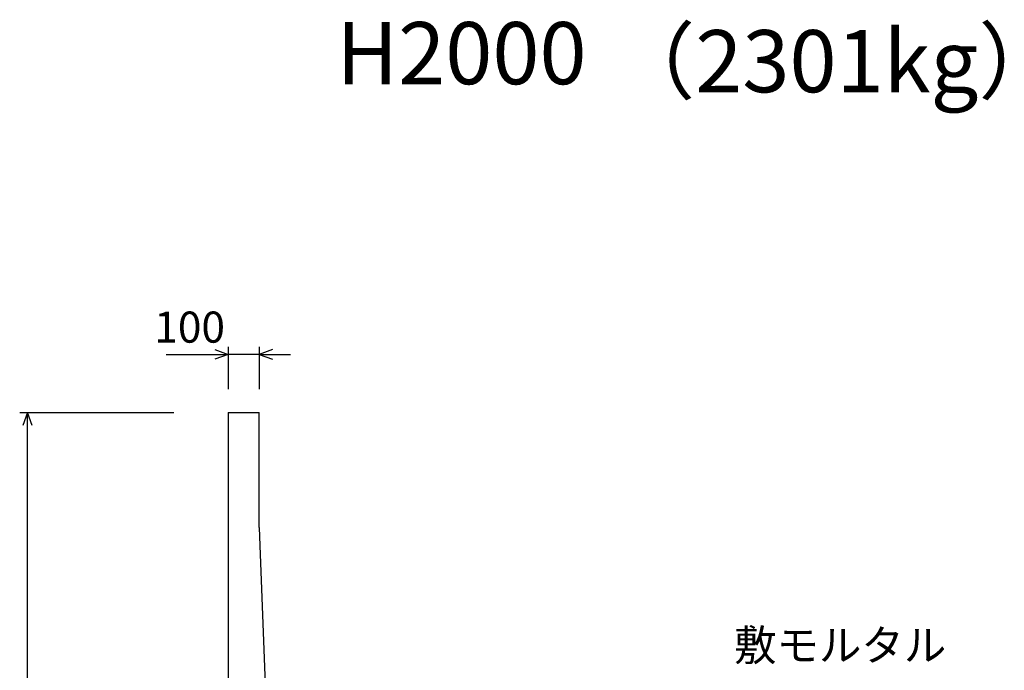
# Model space of a CAD drawing. Extents: x 0 to 134400, y 0 to 47520.
# Drawn here: x 93907 to 97072, y 31804 to 33897 of the extents above; entities that cross this region are included whole.
import ezdxf
from ezdxf.enums import TextEntityAlignment as Align

# ---------------------------------------------------------------- set-up
doc = ezdxf.new("R2010")
doc.units = 0
doc.header["$LTSCALE"] = 20
doc.header["$MEASUREMENT"] = 0
for name, color, linetype in [('DIM', 7, 'CONTINUOUS'), ('OUTLINE', 1, 'CONTINUOUS'), ('TXT', 7, 'CONTINUOUS')]:
    doc.layers.add(name, color=color, linetype=linetype)

msp = doc.modelspace()

# ---------------------------------------------------------------- linework, layer by layer
at = {"layer": 'DIM', "linetype": 'Continuous'}
for p, q in [((94377.5, 32820.2), (94577.1, 32820.2)), ((94534.8, 32835.6), (94577.1, 32820.2)), ((94577.1, 32820.2), (94534.8, 32804.9)), ((94577.1, 32845.2), (94577.1, 32708.3)), ((94677.1, 32820.2), (94577.1, 32820.2)), ((94677.1, 32845.2), (94677.1, 32708.3)), ((94719.4, 32835.6), (94677.1, 32820.2)), ((94677.1, 32820.2), (94719.4, 32804.9)), ((94677.1, 32820.2), (94777.1, 32820.2)), ((93907.1, 32633.3), (94402.1, 32633.3)), ((93932.1, 32633.3), (93916.7, 32591.1)), ((93932.1, 30633.3), (93932.1, 32633.3)), ((93947.5, 32591.1), (93932.1, 32633.3))]:
    msp.add_line(p, q, dxfattribs=at)
at = {"layer": 'OUTLINE', "linetype": 'Continuous'}
for p, q in [((94577.1, 32633.3), (94677.1, 32633.3)), ((94577.1, 32633.3), (94577.1, 30613.3)), ((94677.1, 32263.3), (94677.1, 32633.3)), ((94677.1, 32263.3), (94680.4, 32176.8)), ((94680.4, 32176.8), (94727.1, 30963.3))]:
    msp.add_line(p, q, dxfattribs=at)

# ---------------------------------------------------------------- texts
at = {"layer": 'DIM', "linetype": 'Continuous'}
msp.add_text('100', height=100, dxfattribs=at).set_placement((94453.4, 32895.2), align=Align.MIDDLE)
msp.add_text('敷モルタル', height=100, dxfattribs=at).set_placement((96203.3, 31834.7))
at = {"layer": 'TXT'}
msp.add_text('（2301kg）', height=200, dxfattribs=at).set_placement((95805.7, 33763.6), align=Align.MIDDLE_LEFT)
msp.add_text('H2000', height=200, dxfattribs=at).set_placement((95327.1, 33763.6), align=Align.MIDDLE)

doc.saveas('drawing.dxf')
